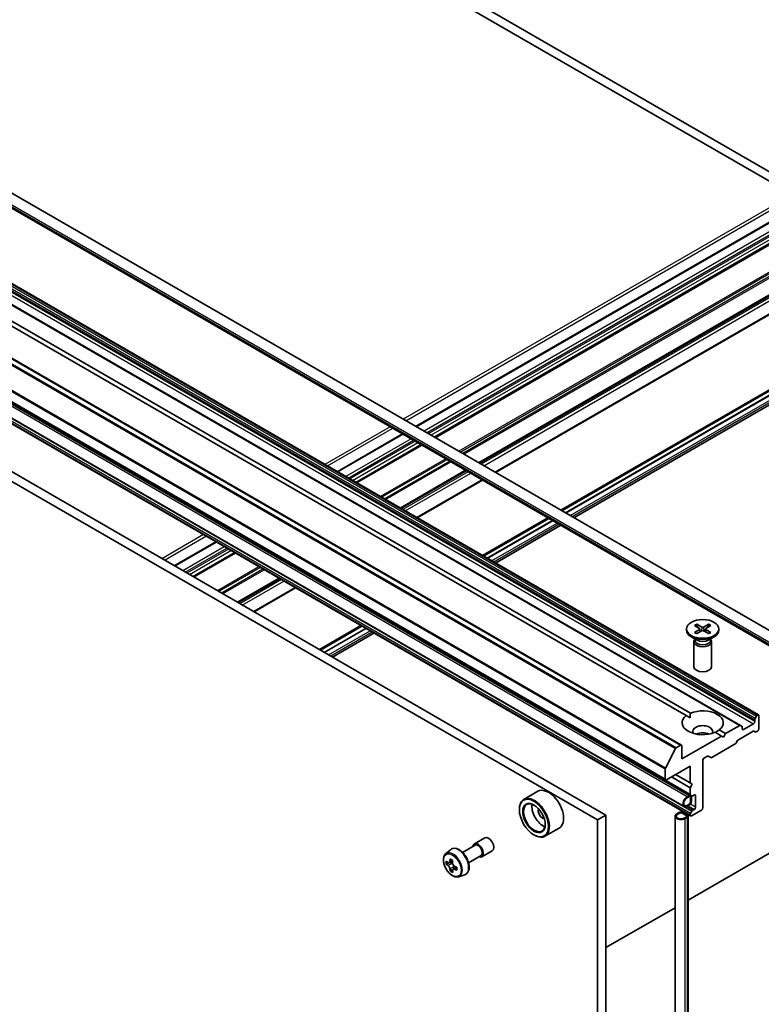
# Model space of a CAD drawing. Units: millimetres. Extents: x 36 to 7134, y 20 to 1144.
# Drawn here: x 711 to 774, y 224 to 307 of the extents above; entities that cross this region are included whole.
import ezdxf

# ---------------------------------------------------------------- set-up
doc = ezdxf.new("R2010")
doc.units = ezdxf.units.MM
doc.header["$LTSCALE"] = 2.5
doc.layers.add('Visible (ISO)', color=7, linetype='Continuous', lineweight=35)
doc.layers.add('Visible Narrow (ISO)', color=7, linetype='Continuous', lineweight=25)

msp = doc.modelspace()

# ---------------------------------------------------------------- linework, layer by layer
at = {"layer": 'Visible (ISO)'}
for p, q in [((787.0189, 287.1759), (712.7727, 330.0419)), ((712.7727, 329.2254), (787.0189, 286.3594)), ((777.0866, 253.9774), (698.9513, 299.0888)), ((776.5348, 253.0217), (698.3995, 298.1331)), ((777.8886, 291.6307), (744.8789, 272.5725)), ((779.5059, 290.697), (746.4961, 271.6388)), ((773.9771, 248.0935), (703.2664, 288.9184)), ((783.2712, 288.5231), (750.2614, 269.4649)), ((772.4482, 247.2108), (701.7375, 288.0357)), ((751.6489, 268.6638), (784.6587, 287.722)), ((767.4363, 245.542), (696.7257, 286.3668)), ((767.8336, 248.0379), (703.108, 285.4073)), ((703.4615, 285.6114), (768.1872, 248.2421)), ((757.1957, 265.4614), (791.2969, 285.1498)), ((791.4472, 285.1398), (757.2795, 265.413)), ((792.0453, 285.1176), (757.5977, 265.2293)), ((792.0591, 285.1174), (757.6048, 265.2252)), ((758.2992, 264.8243), (793.5726, 285.1894)), ((766.0843, 242.5877), (695.3736, 283.4126)), ((697.4949, 282.1161), (768.2056, 241.2912)), ((698.2182, 281.6932), (768.2217, 241.2766)), ((697.6664, 280.7375), (767.67, 240.3209)), ((689.774, 279.9193), (760.3079, 239.1965)), ((690.4812, 280.3275), (761.0151, 239.6047)), ((768.2056, 239.5259), (697.4949, 280.3507)), ((743.7753, 271.9354), (738.2285, 268.7329)), ((745.3926, 271.0017), (739.8458, 267.7992)), ((749.1579, 268.8277), (743.6111, 265.6253)), ((744.9986, 264.8243), (750.5453, 268.0267)), ((750.5453, 261.6218), (756.0921, 264.8243)), ((756.1759, 264.7759), (750.6292, 261.5734)), ((756.4941, 264.5922), (750.9474, 261.3897)), ((756.5012, 264.5881), (750.9544, 261.3857)), ((751.6489, 260.9847), (757.1957, 264.1871)), ((727.923, 262.783), (724.396, 260.7467)), ((729.5402, 261.8493), (726.0133, 259.813)), ((733.3056, 259.6754), (729.7786, 257.6391)), ((731.166, 256.8381), (734.693, 258.8744)), ((736.7128, 253.6356), (740.2398, 255.6719)), ((740.3236, 255.6235), (736.7966, 253.5872)), ((768.5476, 255.687), (768.9569, 255.437)), ((768.7249, 255.7893), (769.1579, 255.553)), ((768.8206, 255.5203), (768.7562, 255.7474)), ((769.7455, 255.7893), (769.3124, 255.553)), ((769.9227, 255.687), (769.5134, 255.437)), ((769.7141, 255.7474), (769.6498, 255.5203)), ((740.6418, 255.4398), (737.1148, 253.4035)), ((740.6489, 255.4357), (737.1219, 253.3994)), ((737.8164, 252.9985), (741.3433, 255.0348)), ((767.8602, 255.3924), (767.8602, 255.2917)), ((768.5476, 255.0977), (768.9569, 255.3478)), ((768.7249, 254.9954), (769.1579, 255.2317)), ((768.9875, 255.3964), (769.0136, 255.153)), ((769.7455, 254.9954), (769.3124, 255.2317)), ((769.4829, 255.3964), (769.4568, 255.153)), ((769.9227, 255.0977), (769.5134, 255.3478)), ((770.6102, 255.3924), (770.6102, 255.2917)), ((768.7591, 254.4439), (768.2629, 254.7303)), ((768.4852, 254.3105), (768.4852, 252.189)), ((768.5619, 254.5067), (768.5336, 254.4636)), ((768.5619, 254.5577), (768.5619, 254.4357)), ((769.7113, 254.4439), (770.2074, 254.7303)), ((769.9085, 254.5577), (769.9085, 254.4357)), ((769.9085, 254.5067), (769.9367, 254.4636)), ((769.9852, 254.3105), (769.9852, 252.189)), ((767.9932, 232.3863), (804.6966, 253.577)), ((773.9021, 248.0861), (773.8753, 248.0706)), ((768.1745, 247.8411), (767.8336, 248.0379)), ((773.5485, 247.3512), (772.7, 246.8613)), ((773.6546, 247.6884), (773.6546, 247.535)), ((773.6857, 247.7929), (773.8003, 247.9915)), ((774.0081, 248.0249), (774.0081, 246.9226)), ((770.8262, 246.3102), (770.2831, 246.6237)), ((770.6367, 246.8279), (771.1797, 246.5143)), ((771.1797, 246.5143), (771.0029, 246.2082)), ((772.3732, 247.2034), (771.1797, 246.5143)), ((772.2666, 245.9988), (773.5046, 246.7135)), ((772.4482, 247.2108), (772.5629, 247.1446)), ((772.5939, 246.9226), (772.5939, 247.076)), ((773.6942, 246.6547), (773.5796, 246.7209)), ((773.9021, 246.7389), (773.7692, 246.6622)), ((770.8262, 246.3102), (767.4674, 244.371)), ((770.0039, 244.4883), (772.002, 245.6419)), ((771.0029, 246.2082), (770.8262, 246.3102)), ((772.077, 245.721), (772.1916, 245.9196)), ((766.0696, 243.5867), (766.9159, 245.248)), ((767.3613, 245.5345), (766.9702, 245.3087)), ((767.4674, 244.371), (767.4674, 245.4733)), ((769.2352, 240.2069), (769.2352, 244.2486)), ((769.3412, 244.4323), (769.6332, 244.6008)), ((769.7082, 244.6083), (769.9289, 244.4808)), ((766.0532, 243.525), (766.0532, 242.6564)), ((766.1593, 242.5952), (768.1745, 243.7587)), ((768.1745, 243.7587), (768.1745, 242.3298)), ((768.1745, 241.9215), (766.5835, 242.8401)), ((768.1745, 242.3298), (766.9371, 243.0442)), ((768.1745, 242.3298), (768.3513, 242.2277)), ((768.3513, 242.2277), (768.1745, 241.9215)), ((755.2537, 241.6229), (754.0516, 240.9288)), ((768.1745, 241.9215), (768.1745, 241.3599)), ((768.0967, 241.2643), (767.92, 241.1622)), ((767.92, 241.0806), (768.0967, 241.1826)), ((768.0967, 241.1826), (767.92, 241.0806)), ((768.2028, 241.1214), (768.2028, 240.7131)), ((768.2028, 240.7131), (768.2028, 241.1214)), ((768.3202, 241.225), (768.2056, 241.2912)), ((768.2735, 240.754), (768.2735, 241.1622)), ((768.3952, 241.2325), (768.5281, 241.3092)), ((768.6341, 241.2479), (768.6341, 240.2681)), ((753.6788, 240.064), (753.6788, 240.1048)), ((767.2128, 239.815), (767.0361, 239.7129)), ((767.1068, 239.6721), (767.2836, 239.7742)), ((767.2836, 239.7742), (767.1068, 239.6721)), ((767.4957, 239.7742), (767.8492, 239.57)), ((767.8492, 239.57), (767.4957, 239.7742)), ((767.92, 239.6109), (767.5664, 239.815)), ((767.5911, 239.8089), (767.5841, 239.8048)), ((767.5841, 239.8048), (767.9023, 239.6211)), ((767.9093, 239.6251), (767.5911, 239.8089)), ((768.0967, 240.5294), (767.92, 240.4274)), ((767.92, 240.4274), (768.0967, 240.5294)), ((767.92, 240.3457), (768.0967, 240.4478)), ((768.2056, 239.73), (768.3202, 239.9286)), ((768.2806, 239.5333), (769.1291, 240.0232)), ((768.5281, 240.0844), (768.3952, 240.0077)), ((761.0151, 239.6047), (760.3079, 239.1965)), ((760.3079, 239.1965), (760.3079, 172.2438)), ((761.0151, 239.6047), (761.0151, 172.652)), ((766.8896, 239.5088), (766.8896, 181.9458)), ((767.8492, 239.4476), (767.6725, 239.3455)), ((767.6725, 239.3455), (767.8492, 239.4476)), ((767.7432, 239.3047), (767.92, 239.4067)), ((767.9023, 239.6211), (767.9093, 239.6251)), ((767.9093, 239.617), (767.9093, 239.6251)), ((767.9932, 239.5088), (767.9932, 181.9458)), ((768.1745, 239.6254), (768.1745, 239.5945)), ((757.0537, 238.5052), (755.8516, 237.8111)), ((749.8661, 237.1556), (750.75, 237.6659)), ((754.9163, 237.9207), (754.9516, 237.9003)), ((747.4239, 236.3156), (747.8235, 236.6668)), ((748.8648, 236.4331), (749.9286, 237.0473)), ((750.4911, 236.0731), (751.375, 236.5834)), ((747.6927, 235.5587), (747.4798, 235.4358)), ((748.0271, 235.7409), (747.7295, 235.569)), ((747.7845, 235.6008), (747.9385, 235.5127)), ((749.3648, 235.5671), (750.4286, 236.1813)), ((748.0192, 234.9818), (747.8129, 234.8626)), ((748.3515, 235.1907), (748.0515, 235.0175)), ((748.1073, 235.2223), (748.108, 235.0501)), ((748.5426, 234.3779), (749.0465, 234.5484)), ((761.0151, 228.3575), (766.8896, 231.7492))]:
    msp.add_line(p, q, dxfattribs=at)
for centre, major_axis in [((769.2352, 255.3924), (-1.375, 0)), ((754.9163, 239.3496), (-0.875, 1.5155)), ((754.9163, 239.3496), (0.675, -1.1691))]:
    msp.add_ellipse(centre, major_axis=major_axis, ratio=0.5773503, dxfattribs=at)
for centre, major_axis, ratio, start_param, end_param in [((769.2352, 255.2917), (1.375, 0), 0.5773503, 3.1415927, 6.2831853), ((768.8752, 255.3924), (0.1124, 0), 0.5773503, 5.5259224, 7.0404483), ((769.2352, 255.6002), (0.1124, 0), 0.5773503, 3.955126, 5.4696519), ((769.2352, 255.1846), (-0.1124, 0), 0.5773503, 3.955126, 5.4696519), ((769.5951, 255.3924), (-0.1124, 0), 0.5773503, 5.5259224, 7.0404483), ((769.2352, 254.3105), (0.75, 0), 0.5773503, 2.7802255, 6.6445524), ((769.2352, 254.4357), (0.6733, 0), 0.5773503, 3.1415927, 6.2831853), ((769.2352, 254.7188), (-0.6733, 0), 0.5773503, 0.7853982, 2.3561945), ((769.2352, 252.189), (0.75, 0), 0.5773503, 3.1415927, 6.2831853), ((769.2352, 247.4329), (1.75, 0), 0.5773503, 5.6411347, 8.4960322), ((773.8753, 247.9482), (0.075, 0.1299), 0.5773503, 0.7853982, 1.5707963), ((773.9021, 247.9636), (0.075, 0.1299), 0.5773503, 5.4977871, 7.0685835), ((769.2352, 247.4329), (-1.75, 0), 0.5773503, 5.6411347, 8.4960322), ((773.5485, 247.4737), (0.075, 0.1299), 0.5773503, 3.9269908, 5.4977871), ((773.7607, 247.7496), (0.075, 0.1299), 0.5773503, 1.5707963, 2.3561945), ((769.2352, 246.698), (0.85, 0), 0.5773503, 5.9439605, 9.7640027), ((769.2352, 246.0857), (-0.85, 0), 0.5773503, 4.0406381, 5.3841399), ((772.3732, 247.0809), (0.075, 0.1299), 0.5773503, 0, 0.7853982), ((772.4879, 247.0147), (0.075, 0.1299), 0.5773503, 5.4977871, 6.2831853), ((772.7, 246.9838), (-0.075, -0.1299), 0.5773503, 5.4977871, 7.0685835), ((773.5046, 246.591), (0.075, 0.1299), 0.5773503, 0, 0.7853982), ((773.7692, 246.7847), (-0.075, -0.1299), 0.5773503, 0, 0.7853982), ((773.9021, 246.8613), (-0.075, -0.1299), 0.5773503, 0.7853982, 2.3561945), ((767.3613, 245.4121), (0.075, 0.1299), 0.5773503, 5.4977871, 7.0685835), ((772.002, 245.7643), (-0.075, -0.1299), 0.5773503, 0.7853982, 1.5707963), ((772.2666, 245.8763), (-0.075, -0.1299), 0.5773503, 3.9269908, 4.712389), ((766.9702, 245.2271), (0.05, 0.0866), 0.5773503, 0.7853982, 1.6614562), ((769.3412, 244.3098), (-0.075, -0.1299), 0.5773503, 3.9269908, 5.4977871), ((769.6332, 244.4783), (0.075, 0.1299), 0.5773503, 0, 0.7853982), ((770.0039, 244.6107), (-0.075, -0.1299), 0.5773503, 0, 0.7853982), ((766.1239, 243.5658), (0.05, 0.0866), 0.5773503, 1.6614562, 2.3561945), ((766.1593, 242.7176), (-0.075, -0.1299), 0.5773503, 5.4977871, 7.0685835), ((756.1537, 240.064), (0.9, -1.5588), 0.5773503, 0, 3.1415927), ((754.9516, 239.37), (0.9, -1.5588), 0.5773503, 5.4977871, 10.2101761), ((754.9516, 239.37), (0.65, -1.1258), 0.5773503, 2.375245, 7.049533), ((767.92, 240.754), (-0.25, -0.433), 0.5773503, 3.9269908, 7.0685835), ((767.92, 240.754), (-0.2, -0.3464), 0.5773503, 3.9269908, 7.0685835), ((767.92, 240.754), (-0.2, -0.3464), 0.5773503, 3.9269908, 7.0685835), ((768.0967, 241.0601), (0.125, 0.2165), 0.5773503, 5.4977871, 7.0685835), ((768.0967, 241.0601), (0.075, 0.1299), 0.5773503, 5.4977871, 7.0685835), ((768.0967, 241.0601), (0.075, 0.1299), 0.5773503, 5.4977871, 7.0685835), ((768.0967, 240.6519), (0.125, 0.2165), 0.5773503, 3.9269908, 5.4977871), ((768.0967, 240.6519), (-0.075, -0.1299), 0.5773503, 0.7853982, 2.3561945), ((768.0967, 240.6519), (0.075, 0.1299), 0.5773503, 3.9269908, 5.4977871), ((768.2806, 241.4211), (-0.075, -0.1299), 0.5773503, 5.4977871, 6.2831853), ((768.3952, 241.3549), (-0.075, -0.1299), 0.5773503, 0, 0.7853982), ((768.5281, 241.1867), (0.075, 0.1299), 0.5773503, 5.4977871, 7.0685835), ((755.6587, 239.7782), (0.65, -1.1258), 0.5773503, 3.7167041, 5.7080739), ((755.6587, 239.7782), (-0.275, 0.4763), 0.5773503, 0.4327472, 2.7088454), ((767.3896, 239.5088), (-0.5, 0), 0.5773503, 5.4977871, 8.6393798), ((767.3896, 239.7129), (-0.25, 0), 0.5773503, 3.9269908, 5.4977871), ((767.3896, 239.7129), (0.15, 0), 0.5773503, 0.7853982, 2.3561945), ((767.3896, 239.7129), (-0.15, 0), 0.5773503, 3.9269908, 5.4977871), ((768.2806, 239.6867), (0.075, 0.1299), 0.5773503, 1.5707963, 2.3561945), ((768.3952, 239.8853), (0.075, 0.1299), 0.5773503, 0.7853982, 1.5707963), ((768.5281, 240.2069), (0.075, 0.1299), 0.5773503, 3.9269908, 5.4977871), ((769.1291, 240.1457), (-0.075, -0.1299), 0.5773503, 0.7853982, 2.3561945), ((767.3896, 239.5088), (-0.4, 0), 0.5773503, 5.4977871, 8.6393798), ((767.3896, 239.5088), (-0.4, 0), 0.5773503, 5.4977871, 8.6393798), ((767.7432, 239.5088), (0.15, 0), 0.5773503, 5.4977871, 7.0685835), ((767.7432, 239.5088), (0.15, 0), 0.5773503, 5.4977871, 7.0685835), ((767.7432, 239.5088), (0.25, 0), 0.5773503, 5.4977871, 7.0685835), ((768.2806, 239.6558), (-0.075, -0.1299), 0.5773503, 5.4977871, 7.0685835), ((750.1786, 236.6143), (-0.3125, 0.5413), 0.5773503, 2.4980915, 6.9266864), ((751.0625, 237.1246), (-0.3125, 0.5413), 0.5773503, 3.1415927, 6.2831853), ((750.1786, 236.6143), (-0.25, 0.433), 0.5773503, 3.1415927, 6.2831853), ((750.0098, 237.0247), (-1.778, -3.1097), 0.5801377, 5.4517225, 5.5389887), ((750.4512, 236.8999), (-3.6329, -0.0152), 0.5745494, 0.6100906, 0.674392), ((750.3413, 236.8352), (-1.8032, -3.1538), 0.5801377, 5.3224562, 5.3867575), ((750.4496, 237.2835), (-3.5821, -0.015), 0.5745494, 0.7393569, 0.8266231), ((750.5622, 236.7088), (1.8032, 3.1538), 0.5801377, 2.1808635, 2.2451649), ((750.4523, 236.6441), (3.6329, 0.0152), 0.5745494, 3.7516833, 3.8159846), ((750.3413, 236.8352), (-1.8032, -3.1538), 0.5801377, 5.6039537, 5.668255), ((750.4539, 236.2605), (3.5821, 0.015), 0.5745494, 3.8809496, 3.9682158), ((747.9393, 235.3183), (0.1187, -0.2057), 0.5773503, 1.8072038, 2.3610341), ((750.5622, 236.7088), (1.8032, 3.1538), 0.5801377, 2.462361, 2.5266624), ((747.9393, 235.3183), (0.1187, -0.2057), 0.5773503, 0.7902378, 1.3589988), ((750.4512, 236.8999), (-3.6329, -0.0152), 0.5745494, 0.8915881, 0.9558895), ((750.4523, 236.6441), (3.6329, 0.0152), 0.5745494, 4.0331808, 4.0974821), ((750.8937, 236.5193), (1.778, 3.1097), 0.5801377, 2.3101299, 2.397396)]:
    msp.add_ellipse(centre, major_axis=major_axis, ratio=ratio, start_param=start_param, end_param=end_param, dxfattribs=at)
for points, knots in [([(768.7249, 255.7893), (768.7295, 255.7868), (768.7348, 255.7826), (768.743, 255.7739), (768.7473, 255.7678), (768.7526, 255.7578), (768.7548, 255.7524), (768.7562, 255.7474)], [0.015165368, 0.015165368, 0.015165368, 0.015165368, 0.018975309, 0.018975309, 0.022733454, 0.022733454, 0.025767724, 0.025767724, 0.025767724, 0.025767724]), ([(769.7141, 255.7474), (769.7156, 255.7524), (769.7177, 255.7578), (769.723, 255.7678), (769.7273, 255.7739), (769.7355, 255.7826), (769.7409, 255.7868), (769.7455, 255.7893)], [0.034618354, 0.034618354, 0.034618354, 0.034618354, 0.037652624, 0.037652624, 0.04141077, 0.04141077, 0.045220711, 0.045220711, 0.045220711, 0.045220711]), ([(768.5476, 255.0977), (768.552, 255.1004), (768.5572, 255.1023), (768.5655, 255.1031), (768.57, 255.1022), (768.5741, 255.0998), (768.5749, 255.0993), (768.5756, 255.0987)], [0.0151653677, 0.0151653677, 0.0151653677, 0.0151653677, 0.0189753085, 0.0189753085, 0.0227334537, 0.0227334537, 0.0235838506, 0.0235838506, 0.0235838506, 0.0235838506]), ([(768.739, 255.0031), (768.7289, 255.0075), (768.7191, 255.012), (768.6967, 255.0227), (768.6844, 255.029), (768.6605, 255.042), (768.6489, 255.0487), (768.6265, 255.0624), (768.6158, 255.0695), (768.595, 255.0839), (768.5851, 255.0912), (768.5756, 255.0987)], [6.14517036, 6.14517036, 6.14517036, 6.14517036, 6.19166629, 6.19166629, 6.25288333, 6.25288333, 6.31410037, 6.31410037, 6.37531741, 6.37531741, 6.43653445, 6.43653445, 6.43653445, 6.43653445]), ([(769.8947, 255.0987), (769.8852, 255.0912), (769.8753, 255.0839), (769.8546, 255.0695), (769.8438, 255.0624), (769.8214, 255.0487), (769.8099, 255.042), (769.7859, 255.029), (769.7736, 255.0227), (769.7513, 255.012), (769.7414, 255.0075), (769.7314, 255.0031)], [4.55903983, 4.55903983, 4.55903983, 4.55903983, 4.62025688, 4.62025688, 4.68147392, 4.68147392, 4.74269096, 4.74269096, 4.803908, 4.803908, 4.85040393, 4.85040393, 4.85040393, 4.85040393]), ([(769.8948, 255.0987), (769.8955, 255.0993), (769.8962, 255.0998), (769.9003, 255.1022), (769.9048, 255.1031), (769.9132, 255.1023), (769.9184, 255.1004), (769.9227, 255.0977)], [0.0368022275, 0.0368022275, 0.0368022275, 0.0368022275, 0.0376526245, 0.0376526245, 0.0414107697, 0.0414107697, 0.0452207105, 0.0452207105, 0.0452207105, 0.0452207105]), ([(747.8235, 236.6668), (747.8821, 236.7183), (747.9525, 236.7548), (748.106, 236.7924), (748.1889, 236.7933), (748.3664, 236.7617), (748.4614, 236.7255), (748.6522, 236.6185), (748.7478, 236.546), (748.9273, 236.3738), (749.0111, 236.2742), (749.1592, 236.0582), (749.2235, 235.9419), (749.3266, 235.7037), (749.3655, 235.5816), (749.4136, 235.3426), (749.4226, 235.2256), (749.4077, 235.0081), (749.3838, 234.9073), (749.3029, 234.7384), (749.2477, 234.6685), (749.1386, 234.5877), (749.094, 234.5645), (749.0465, 234.5484)], [3.8168872, 3.8168872, 3.8168872, 3.8168872, 4.0983842, 4.0983842, 4.3843471, 4.3843471, 4.7031915, 4.7031915, 5.0367014, 5.0367014, 5.3692964, 5.3692964, 5.7000776, 5.7000776, 6.03107, 6.03107, 6.3641168, 6.3641168, 6.6967475, 6.6967475, 7.0075903, 7.0075903, 7.1883664, 7.1883664, 7.1883664, 7.1883664]), ([(747.4239, 236.3156), (747.3702, 236.2685), (747.3274, 236.2083), (747.262, 236.0632), (747.242, 235.9763), (747.228, 235.7834), (747.236, 235.6764), (747.2796, 235.4569), (747.3153, 235.3445), (747.41, 235.1257), (747.4689, 235.0193), (747.6041, 234.8223), (747.6804, 234.7317), (747.8442, 234.5747), (747.9316, 234.5084), (748.1106, 234.4081), (748.2022, 234.3741), (748.3779, 234.3466), (748.4623, 234.3514), (748.5405, 234.3772), (748.5416, 234.3776), (748.5426, 234.3779)], [2.4662981, 2.4662981, 2.4662981, 2.4662981, 2.7447944, 2.7447944, 3.0566132, 3.0566132, 3.3902481, 3.3902481, 3.7245897, 3.7245897, 4.0566721, 4.0566721, 4.3885267, 4.3885267, 4.7223575, 4.7223575, 5.0570816, 5.0570816, 5.3737785, 5.3737785, 5.3780042, 5.3780042, 5.3780042, 5.3780042]), ([(747.6191, 235.5847), (747.6378, 235.5714), (747.6583, 235.5622), (747.697, 235.5568), (747.7152, 235.5606), (747.7449, 235.5781), (747.7584, 235.593), (747.778, 235.6326), (747.784, 235.6574), (747.7862, 235.6831)], [0, 0, 0, 0, 0.017936943, 0.017936943, 0.035873886, 0.035873886, 0.053810829, 0.053810829, 0.071747772, 0.071747772, 0.071747772, 0.071747772]), ([(748.0072, 235.5567), (748.005, 235.5311), (748.0073, 235.5015), (748.022, 235.4423), (748.0344, 235.4126), (748.0644, 235.3609), (748.084, 235.3355), (748.1282, 235.2936), (748.1526, 235.277), (748.1759, 235.2663)], [0, 0, 0, 0, 0.017936943, 0.017936943, 0.035873886, 0.035873886, 0.053810829, 0.053810829, 0.071747772, 0.071747772, 0.071747772, 0.071747772]), ([(747.7889, 235.0385), (747.7865, 235.0615), (747.7802, 235.0888), (747.7603, 235.145), (747.7466, 235.1739), (747.7166, 235.2256), (747.6982, 235.2517), (747.6594, 235.2967), (747.6389, 235.3156), (747.6202, 235.3289)], [0, 0, 0, 0, 0.017936943, 0.017936943, 0.035873886, 0.035873886, 0.053810829, 0.053810829, 0.071747772, 0.071747772, 0.071747772, 0.071747772]), ([(748.177, 235.0105), (748.1537, 235.0212), (748.1293, 235.0281), (748.0853, 235.0304), (748.0658, 235.0259), (748.036, 235.0084), (748.0239, 234.9942), (748.0096, 234.9576), (748.0075, 234.9352), (748.0099, 234.9122)], [0, 0, 0, 0, 0.017936943, 0.017936943, 0.035873886, 0.035873886, 0.053810829, 0.053810829, 0.071747772, 0.071747772, 0.071747772, 0.071747772])]:
    msp.add_open_spline(points, degree=3, knots=knots, dxfattribs=at)
for points in [[(768.1872, 248.2421), (768.1745, 248.0306), (768.1745, 247.8411)], [(770.2958, 246.6164), (770.4599, 246.7111), (770.6367, 246.8279)]]:
    msp.add_open_spline(points, degree=2, dxfattribs=at)
at = {"layer": 'Visible Narrow (ISO)'}
for p, q in [((698.3477, 298.4517), (776.483, 253.3402)), ((776.483, 253.1361), (698.3477, 298.2476)), ((776.8366, 292.2381), (743.8268, 273.1799)), ((744.0389, 273.0575), (777.0487, 292.1157)), ((744.9228, 272.5471), (777.9326, 291.6054)), ((778.6043, 291.2175), (745.5945, 272.1593)), ((745.8067, 272.0368), (778.8165, 291.0951)), ((778.9579, 291.0134), (745.9481, 271.9552)), ((746.1602, 271.8327), (779.17, 290.8909)), ((779.462, 290.7224), (746.4522, 271.6642)), ((746.54, 271.6134), (779.5498, 290.6716)), ((781.5479, 289.518), (748.5381, 270.4598)), ((748.6442, 270.3986), (781.654, 289.4568)), ((781.8833, 289.3244), (748.8735, 270.2662)), ((748.9796, 270.205), (781.9893, 289.2632)), ((702.8378, 288.1761), (773.5485, 247.3512)), ((702.9439, 288.5132), (773.6546, 247.6884)), ((773.6546, 247.535), (702.9439, 288.3598)), ((773.6857, 247.7929), (702.975, 288.6177)), ((703.0896, 288.8163), (773.8003, 247.9915)), ((773.8753, 248.0706), (703.1646, 288.8955)), ((703.1914, 288.9109), (773.9021, 248.0861)), ((783.2273, 288.5485), (750.2175, 269.4902)), ((750.3054, 269.4395), (783.3152, 288.4977)), ((783.448, 288.421), (750.4382, 269.3628)), ((750.6504, 269.2403), (783.6601, 288.2985)), ((701.6625, 288.0282), (772.3732, 247.2034)), ((784.6147, 287.7474), (751.605, 268.6892)), ((696.2052, 286.0728), (766.9159, 245.248)), ((766.9702, 245.3087), (696.2595, 286.1335)), ((696.6507, 286.3594), (767.3613, 245.5345)), ((757.2689, 265.4191), (791.428, 285.1409)), ((757.6224, 265.215), (792.0938, 285.1171)), ((757.976, 265.0109), (792.8252, 285.1311)), ((793.2227, 285.1564), (758.1528, 264.9088)), ((695.3425, 284.3498), (766.0532, 243.525)), ((766.0696, 243.5867), (695.3589, 284.4115)), ((766.0532, 242.6564), (695.3425, 283.4812)), ((768.1745, 241.3599), (697.4638, 282.1847)), ((767.92, 241.1622), (697.9164, 281.5788)), ((698.0932, 281.6808), (768.0967, 241.2643)), ((697.6095, 280.7534), (768.3202, 239.9286)), ((697.4638, 280.4503), (768.1745, 239.6254)), ((768.1745, 239.5945), (697.4638, 280.4194)), ((768.2056, 239.73), (697.4949, 280.5548)), ((742.7232, 272.5428), (737.1765, 269.3404)), ((737.3886, 269.2179), (742.9354, 272.4203)), ((738.2725, 268.7076), (743.8192, 271.91)), ((744.491, 271.5222), (738.9442, 268.3197)), ((739.1564, 268.1973), (744.7031, 271.3997)), ((744.8445, 271.3181), (739.2978, 268.1156)), ((739.5099, 267.9932), (745.0567, 271.1956)), ((745.3486, 271.027), (739.8019, 267.8246)), ((739.8897, 267.7739), (745.4365, 270.9763)), ((747.4346, 269.8227), (741.8878, 266.6203)), ((741.9939, 266.559), (747.5406, 269.7615)), ((747.7699, 269.6291), (742.2232, 266.4266)), ((742.3292, 266.3654), (747.876, 269.5678)), ((749.114, 268.8531), (743.5672, 265.6507)), ((743.6551, 265.5999), (749.2018, 268.8024)), ((749.3347, 268.7257), (743.7879, 265.5232)), ((744, 265.4008), (749.5468, 268.6032)), ((750.5014, 268.0521), (744.9546, 264.8496)), ((750.6186, 261.5796), (756.1653, 264.782)), ((750.9721, 261.3754), (756.5189, 264.5779)), ((751.3257, 261.1713), (756.8724, 264.3737)), ((757.0492, 264.2717), (751.5024, 261.0693)), ((726.8709, 263.3905), (723.3439, 261.3542)), ((723.5561, 261.2317), (727.083, 263.268)), ((724.44, 260.7214), (727.9669, 262.7577)), ((728.6387, 262.3698), (725.1117, 260.3335)), ((725.3238, 260.2111), (728.8508, 262.2474)), ((728.9922, 262.1657), (725.4653, 260.1294)), ((725.6774, 260.0069), (729.2043, 262.0432)), ((729.4963, 261.8747), (725.9693, 259.8384)), ((726.0572, 259.7877), (729.5842, 261.8239)), ((731.5823, 260.6703), (728.0553, 258.6341)), ((728.1614, 258.5728), (731.6883, 260.6091)), ((731.9176, 260.4767), (728.3907, 258.4404)), ((728.4967, 258.3792), (732.0237, 260.4155)), ((733.2616, 259.7008), (729.7347, 257.6645)), ((729.8225, 257.6137), (733.3495, 259.65)), ((733.4823, 259.5733), (729.9554, 257.537)), ((730.1675, 257.4146), (733.6945, 259.4509)), ((734.6491, 258.8997), (731.1221, 256.8634)), ((736.786, 253.5934), (740.313, 255.6297)), ((737.1396, 253.3892), (740.6665, 255.4255)), ((737.4931, 253.1851), (741.0201, 255.2214)), ((741.1969, 255.1193), (737.6699, 253.0831)), ((768.9569, 255.3478), (768.9731, 255.1309)), ((769.1579, 255.553), (769.1344, 255.2189)), ((769.3124, 255.553), (769.3359, 255.2189)), ((769.5134, 255.3478), (769.4972, 255.1309)), ((772.7, 246.8613), (772.5939, 246.9226)), ((768.5281, 241.3092), (768.6341, 241.2479)), ((768.3952, 240.0077), (767.8597, 240.3169)), ((767.9977, 240.3906), (768.5281, 240.0844)), ((768.6341, 240.2681), (768.1858, 240.527)), ((767.7432, 181.7417), (767.7432, 239.3047)), ((767.92, 239.4067), (767.92, 181.8437)), ((747.7862, 235.6831), (747.9719, 235.7902)), ((747.6202, 235.3289), (747.9385, 235.5127)), ((748.1073, 235.2223), (747.7889, 235.0385)), ((748.361, 235.1168), (748.177, 235.0105))]:
    msp.add_line(p, q, dxfattribs=at)
for centre, major_axis, start_param, end_param in [((769.2352, 255.3924), (-0.8563, 0), 5.3508571, 5.6447172), ((769.2352, 255.3695), (0.8111, 0), 2.2024679, 2.4790111), ((769.2352, 255.3695), (0.8111, 0), 0.6625816, 0.9391247), ((769.2352, 255.3924), (-0.8563, 0), 3.7800608, 4.0739208), ((769.2352, 255.3924), (0.8563, 0), 3.7800608, 4.0739208), ((769.2352, 255.3924), (0.8563, 0), 5.3508571, 5.6447172), ((748.0478, 235.3841), (0.5631, -0.9753), 6.168242, 9.5397212), ((748.5056, 235.6484), (-0.6156, 1.0662), 3.0266494, 6.3981286)]:
    msp.add_ellipse(centre, major_axis=major_axis, ratio=0.5773503, start_param=start_param, end_param=end_param, dxfattribs=at)
msp.add_ellipse((747.9915, 235.3516), major_axis=(0.5283, -0.915), ratio=0.5773503, dxfattribs=at)

doc.saveas('drawing.dxf')
